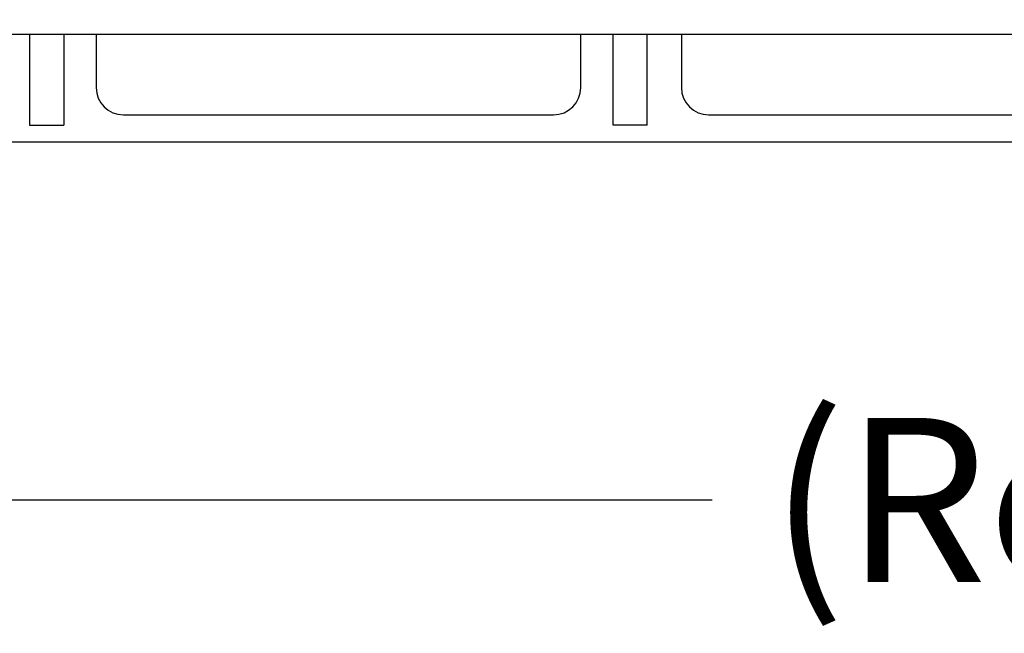
# Model space of a CAD drawing. Units: millimetres. Extents: x 0 to 600, y 0 to 204.
# Drawn here: x 364 to 383, y 23 to 35 of the extents above; entities that cross this region are included whole.
import ezdxf
from ezdxf.enums import TextEntityAlignment as Align

# ---------------------------------------------------------------- set-up
doc = ezdxf.new("R2010")
doc.units = ezdxf.units.MM
doc.layers.add('FO-4M-CC', color=7, linetype='Continuous')
doc.layers.add('Predeterminado', color=7, linetype='Continuous')
doc.styles.add('SEACAD_Arial', font='arial.ttf')
doc.dimstyles.new('ISO', dxfattribs={"dimtxt": 3.125, "dimasz": 3.125, "dimexe": 1.5625, "dimexo": 0, "dimgap": 0.78125, "dimtad": 0, "dimlfac": 15.384615, "dimtxsty": 'SEACAD_Arial', "dimblk1": '_SE_FILLED', "dimblk2": '_SE_FILLED', "dimsah": 1, "dimcen": 1.5625, "dimadec": 1, "dimazin": 0, "dimtfac": 0.5, "dimtmove": 0, "dimatfit": 3, "dimfxl": 1, "dimarcsym": 0})

# ---------------------------------------------------------------- blocks, each defined once
blk = doc.blocks.new('SE27')
at = {"layer": 'FO-4M-CC', "color": 7, "linetype": 'Continuous'}
for p, q in [((447.403, 34.481), (343.923, 34.481)), ((364.17, 34.481), (364.17, 32.758)), ((364.82, 34.481), (364.82, 32.758)), ((365.438, 34.481), (365.438, 33.473)), ((374.668, 33.473), (374.668, 34.481)), ((375.285, 32.758), (375.285, 34.481)), ((375.935, 32.758), (375.935, 34.481)), ((376.585, 34.481), (376.585, 33.473)), ((365.958, 32.953), (374.148, 32.953)), ((377.105, 32.953), (385.295, 32.953)), ((364.17, 32.758), (364.82, 32.758)), ((375.935, 32.758), (375.285, 32.758)), ((449.45, 32.433), (341.875, 32.433))]:
    blk.add_line(p, q, dxfattribs=at)
for centre, start, end in [((365.958, 33.473), 180, 270), ((374.148, 33.473), 270, 0), ((377.105, 33.473), 180, 270)]:
    blk.add_arc(centre, 0.52, start, end, dxfattribs=at)
blk = doc.blocks.new('DMBLK25')
at = {"layer": 'Predeterminado', "linetype": 'Continuous'}
for points in [[(347.568, 25.099), (347.568, 26.141), (344.443, 25.62)], [(443.758, 25.099), (446.883, 25.62), (443.758, 26.141)]]:
    blk.add_hatch(color=7, dxfattribs=at).paths.add_polyline_path(points)
at = {"layer": 'Predeterminado', "color": 7, "linetype": 'Continuous'}
for p, q in [((344.443, 35.001), (344.443, 24.057)), ((446.883, 35.001), (446.883, 24.057)), ((344.443, 25.62), (377.171, 25.62)), ((414.154, 25.62), (446.883, 25.62))]:
    blk.add_line(p, q, dxfattribs=at)
at = {"layer": 'Predeterminado', "color": 7, "linetype": 'Continuous', "style": 'SEACAD_Arial'}
for s, p in [('(Real 1567)', (378.265, 27.182)), ('1576', (403.278, 27.182))]:
    blk.add_text(s, height=3.125, dxfattribs=at).set_placement(p, align=Align.TOP_LEFT)
blk = doc.blocks.new('_SE_FILLED')
at = {"color": 0}
blk.add_line((0, 0), (-1, 0), dxfattribs=at)
blk.add_solid([(0, 0), (-1, -0.1665), (-1, 0.1665), (0, 0)], dxfattribs=at)

msp = doc.modelspace()

# ---------------------------------------------------------------- block references
at = {"layer": 'Predeterminado'}
msp.add_blockref('SE27', (0, 0), dxfattribs=at)

# ---------------------------------------------------------------- dimensions: what is measured, and where the dimension line sits
at = {"layer": 'Predeterminado', "color": 7, "linetype": 'Continuous'}
dim = msp.add_linear_dim(base=(344.44261, 25.61981), p1=(344.44261, 35.00088), p2=(446.88261, 35.00088), angle=0, text='\\A1;(Real 1567) <>', dimstyle='ISO', dxfattribs=at)
dim.commit()
dim.dimension.update_dxf_attribs({"geometry": 'DMBLK25', "text_midpoint": (395.66261, 25.61981), "dimtype": 161})

doc.saveas('drawing.dxf')
